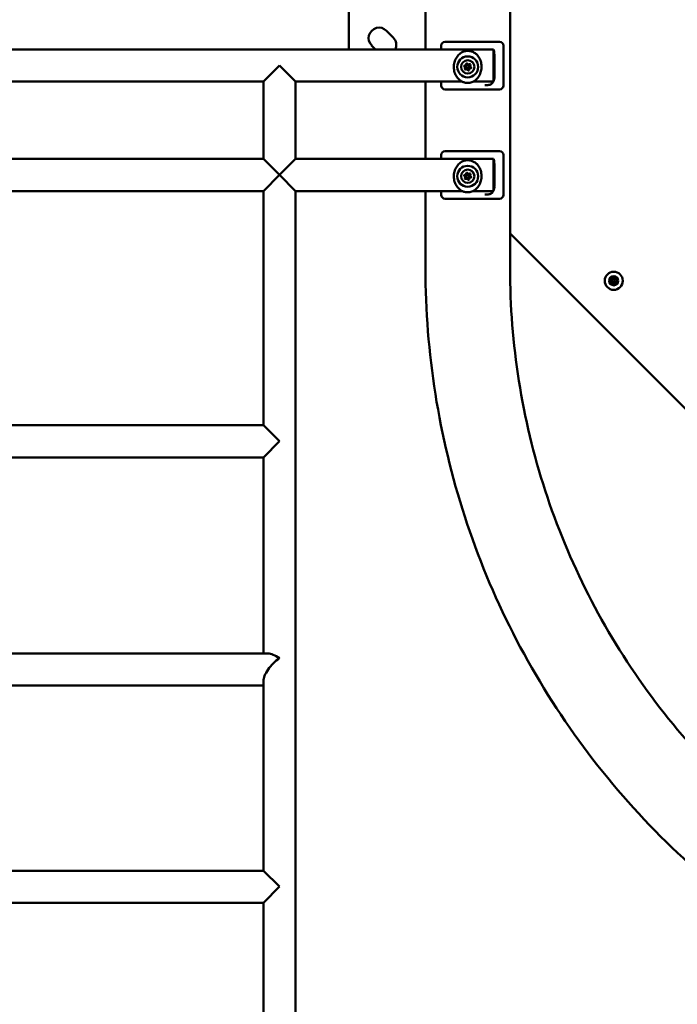
# Model space of a CAD drawing. Units: millimetres. Extents: x -371 to 11536, y 4 to 7243.
# Drawn here: x 1791 to 2482, y 2284 to 3319 of the extents above; entities that cross this region are included whole.
import ezdxf

# ---------------------------------------------------------------- set-up
doc = ezdxf.new("R2010")
doc.units = ezdxf.units.MM
doc.layers.add('Visible (ISO)', color=7, linetype='Continuous', lineweight=50)
doc.styles.get("Standard").update_dxf_attribs({"font": 'Square-721-BT.ttf'})
doc.dimstyles.new('OLCU', dxfattribs={"dimtxt": 300, "dimasz": 150, "dimexe": 0.18, "dimexo": 0.0625, "dimgap": 50, "dimtad": 1, "dimdec": 0, "dimlfac": 0.1, "dimrnd": 5, "dimzin": 0, "dimdsep": 46, "dimtxsty": 'Standard', "dimcen": 0.09, "dimse1": 1, "dimse2": 1, "dimadec": 0, "dimazin": 0, "dimtfac": 1, "dimtdec": 0, "dimtofl": 0, "dimtmove": 0, "dimatfit": 3, "dimfxl": 1, "dimtolj": 1, "dimtzin": 0, "dimarcsym": 0})

# ---------------------------------------------------------------- blocks, each defined once
blk = doc.blocks.new('*D10')
at = {"color": 0, "lineweight": -2, "transparency": 16777216}
blk.add_line((158.6, 3595.6), (3558.5, 3595.6), dxfattribs=at)
at = {"color": 0, "transparency": 16777216}
for points in [[(158.6, 3620.6), (158.6, 3570.6), (8.6, 3595.6)], [(3558.5, 3620.6), (3558.5, 3570.6), (3708.5, 3595.6)]]:
    blk.add_solid(points, dxfattribs=at)
at = {"layer": 'Defpoints', "color": 0, "transparency": 16777216}
for p in [(3708.5, 3595.6), (8.6, 2257.5), (3708.5, 2009.7)]:
    blk.add_point(p, dxfattribs=at)
at = {"color": 0, "transparency": 16777216, "insert": (1858.6, 3748), "char_height": 200, "attachment_point": 5}
blk.add_mtext('\\A1;370', dxfattribs=at)
blk = doc.blocks.new('*D11')
at = {"color": 0, "lineweight": -2, "transparency": 16777216}
blk.add_line((-86.9, 3360.6), (-86.9, 154.4), dxfattribs=at)
at = {"color": 0, "transparency": 16777216}
for points in [[(-111.9, 3360.6), (-61.9, 3360.6), (-86.9, 3510.6)], [(-111.9, 154.4), (-61.9, 154.4), (-86.9, 4.4)]]:
    blk.add_solid(points, dxfattribs=at)
at = {"layer": 'Defpoints', "color": 0, "transparency": 16777216}
for p in [(2312, 3510.6), (-86.9, 4.4), (2309.4, 4.4)]:
    blk.add_point(p, dxfattribs=at)
at = {"color": 0, "transparency": 16777216, "insert": (-239.3, 1757.5), "char_height": 200, "attachment_point": 5, "rotation": 90}
blk.add_mtext('\\A1;350', dxfattribs=at)

msp = doc.modelspace()

# ---------------------------------------------------------------- linework, layer by layer
at = {"layer": 'Visible (ISO)'}
for p, q in [((2136.7, 3290.7), (2136.9, 3480.7)), ((2217.4, 3287.5), (2217.4, 3349)), ((2306.3, 3057.4), (2306.3, 3349)), ((2176.4, 3307.3), (2183.4, 3300.3)), ((2238, 3295.7), (2238.1, 3295.7)), ((2238.1, 3295.7), (2239.5, 3295.7)), ((2239.5, 3295.7), (2252.8, 3295.7)), ((2252.8, 3295.7), (2295.3, 3295.7)), ((2288.8, 3287.5), (1235.3, 3287.5)), ((2165, 3287.5), (2160.8, 3291.8)), ((2234, 3291.7), (2234, 3287.5)), ((2288.8, 3287.5), (2288.8, 3254.6)), ((2289.1, 3287.5), (2289.1, 3287.5)), ((2289.8, 3259.3), (2289.8, 3282.1)), ((2289.8, 3282.1), (2289.8, 3282.1)), ((2299.3, 3249.7), (2299.3, 3291.7)), ((2063.8, 3270.7), (2047, 3253.8)), ((2080.7, 3253.8), (2063.8, 3270.7)), ((2047, 3253.8), (1466.7, 3253.8)), ((2047, 3253.8), (2047, 3172.5)), ((2256, 3253.8), (2080.7, 3253.8)), ((2080.7, 3253.8), (2080.7, 3172.5)), ((2217.4, 3172.5), (2217.4, 3253.8)), ((2234, 3253.8), (2234, 3249.7)), ((2256.2, 3253.8), (2256.2, 3253.8)), ((2288.3, 3253.8), (2267.4, 3253.8)), ((2238.1, 3245.7), (2238, 3245.7)), ((2239.5, 3245.7), (2238.1, 3245.7)), ((2252.8, 3245.7), (2239.5, 3245.7)), ((2295.3, 3245.7), (2252.8, 3245.7)), ((2238, 3180.7), (2238.1, 3180.7)), ((2238.1, 3180.7), (2239.5, 3180.7)), ((2239.5, 3180.7), (2252.8, 3180.7)), ((2252.8, 3180.7), (2295.3, 3180.7)), ((2047, 3172.5), (1466.7, 3172.5)), ((2047, 3172.5), (2063.8, 3155.7)), ((2063.8, 3155.7), (2080.7, 3172.5)), ((2288.8, 3172.5), (2080.7, 3172.5)), ((2234, 3176.7), (2234, 3172.5)), ((2288.8, 3172.5), (2288.8, 3139.6)), ((2289.1, 3172.5), (2289.1, 3172.5)), ((2299.3, 3134.7), (2299.3, 3176.7)), ((2289.8, 3144.3), (2289.8, 3167.1)), ((2289.8, 3167.1), (2289.8, 3167.1)), ((2063.8, 3155.7), (2047, 3138.8)), ((2080.7, 3138.8), (2063.8, 3155.7)), ((2047, 3138.8), (1466.7, 3138.8)), ((2047, 2892.5), (2047, 3138.8)), ((2080.7, 376.2), (2080.7, 3138.8)), ((2256, 3138.8), (2080.7, 3138.8)), ((2217.4, 3057.4), (2217.4, 3138.8)), ((2234, 3138.8), (2234, 3134.7)), ((2256.2, 3138.8), (2256.2, 3138.8)), ((2288.3, 3138.8), (2267.4, 3138.8)), ((2238.1, 3130.7), (2238, 3130.7)), ((2239.5, 3130.7), (2238.1, 3130.7)), ((2252.8, 3130.7), (2239.5, 3130.7)), ((2295.3, 3130.7), (2252.8, 3130.7)), ((3098.4, 2301.9), (2306.3, 3094)), ((2047, 2892.5), (1466.7, 2892.5)), ((2063.8, 2875.7), (2047, 2892.5)), ((2047, 2858.8), (2063.8, 2875.7)), ((2047, 2858.8), (1466.7, 2858.8)), ((2047, 2652.5), (2047, 2858.8)), ((2051.9, 2652.5), (1461.7, 2652.5)), ((2047, 2424.2), (2047, 2623.8)), ((2047, 2618.8), (1466.7, 2618.8)), ((2047, 2424.2), (1466.7, 2424.2)), ((2047, 2424.2), (2063.8, 2407.4)), ((2063.8, 2407.4), (2047, 2390.5)), ((2047, 2390.5), (1466.7, 2390.5)), ((2047, 2099.2), (2047, 2390.5))]:
    msp.add_line(p, q, dxfattribs=at)
for centre, radius in [((2261.8, 3269.3), 11), ((2261.8, 3269.3), 7), ((2261.8, 3269.3), 1.5), ((2261.8, 3154.3), 11), ((2261.8, 3154.3), 7), ((2261.8, 3154.3), 1.5), ((2415.4, 3044.4), 9.5), ((2415.4, 3044.4), 4.75), ((2415.4, 3044.4), 1.5)]:
    msp.add_circle(centre, radius, dxfattribs=at)
for centre, radius, start, end in [((2168.6, 3299.6), 11, 44.9576, 224.9576), ((2175.6, 3292.5), 11, 333.2282, 44.9576), ((2238, 3291.7), 4, 90, 180), ((2295.3, 3291.7), 4, 0, 90), ((2166.7, 3290.7), 30, 179.9576, 186.011), ((2259, 3272.2), 1.3, 261.8747, 6.5561), ((2261, 3272.4), 0.7, 21.8747, 186.5561), ((2262.9, 3273.1), 1.3, 201.8747, 306.5561), ((2264.1, 3271.5), 0.7, 321.8747, 126.5561), ((2258.8, 3270.2), 0.7, 81.8747, 246.5561), ((2258, 3268.3), 1.3, 321.8747, 66.5561), ((2259.5, 3267.1), 0.7, 141.8747, 306.5561), ((2260.7, 3265.5), 1.3, 21.8747, 126.5561), ((2262.6, 3266.3), 0.7, 201.8747, 6.5561), ((2264.6, 3266.5), 1.3, 81.8747, 186.5561), ((2265.6, 3270.3), 1.3, 141.8747, 246.5561), ((2264.8, 3268.5), 0.7, 261.8747, 66.5561), ((2238, 3249.7), 4, 180, 270), ((2295.3, 3249.7), 4, 270, 0), ((2238, 3176.7), 4, 90, 180), ((2295.3, 3176.7), 4, 0, 90), ((2261, 3157.4), 0.7, 21.8747, 186.5561), ((2262.9, 3158.1), 1.3, 201.8747, 306.5561), ((2258.8, 3155.2), 0.7, 81.8747, 246.5561), ((2258, 3153.3), 1.3, 321.8747, 66.5561), ((2259, 3157.2), 1.3, 261.8747, 6.5561), ((2259.5, 3152.1), 0.7, 141.8747, 306.5561), ((2260.7, 3150.5), 1.3, 21.8747, 126.5561), ((2262.6, 3151.3), 0.7, 201.8747, 6.5561), ((2264.6, 3151.5), 1.3, 81.8747, 186.5561), ((2264.1, 3156.5), 0.7, 321.8747, 126.5561), ((2265.6, 3155.3), 1.3, 141.8747, 246.5561), ((2264.8, 3153.5), 0.7, 261.8747, 66.5561), ((2238, 3134.7), 4, 180, 270), ((2295.3, 3134.7), 4, 270, 0), ((2412.4, 3043.3), 0.7, 118.7167, 283.3981), ((2411.5, 3045), 1.3, 298.7167, 43.3981), ((2412.9, 3046.4), 0.7, 58.7167, 223.3981), ((2414, 3048.1), 1.3, 238.7167, 343.3981), ((2415.9, 3047.5), 0.7, 358.7167, 163.3981), ((2417.9, 3047.5), 1.3, 178.7167, 283.3981), ((2419.3, 3043.8), 1.3, 118.7167, 223.3981), ((2418.3, 3045.5), 0.7, 298.7167, 103.3981), ((2412.9, 3041.3), 1.3, 358.7167, 103.3981), ((2414.9, 3041.3), 0.7, 178.7167, 343.3981), ((2416.8, 3040.7), 1.3, 58.7167, 163.3981), ((2417.8, 3042.4), 0.7, 238.7167, 43.3981)]:
    msp.add_arc(centre, radius, start, end, dxfattribs=at)
for major_axis, start_param in [((15.6, -15.6), 1.963495), ((15.6, 15.6), 1.178097)]:
    msp.add_ellipse((2063.8, 2635.7), major_axis=major_axis, ratio=0.414213, start_param=start_param, end_param=2.748894, dxfattribs=at)
for points, knots in [([(2260.7, 3286.1), (2261.2, 3286.2), (2261.8, 3286.2), (2263.4, 3286.1), (2264.6, 3285.9), (2266.7, 3285.3), (2267.8, 3284.8), (2269.8, 3283.6), (2270.8, 3282.8), (2272.8, 3280.7), (2273.7, 3279.3), (2275.2, 3276.3), (2275.8, 3274.5), (2276.4, 3270.9), (2276.5, 3269), (2276, 3265.5), (2275.6, 3263.8), (2274.4, 3260.7), (2273.5, 3259.2), (2271.3, 3256.5), (2270, 3255.3), (2267.7, 3253.9), (2266.9, 3253.6), (2265.5, 3253), (2264.8, 3252.8), (2262.8, 3252.5), (2261.5, 3252.4), (2259.1, 3252.7), (2258, 3253), (2255.9, 3253.8), (2254.9, 3254.3), (2252.9, 3255.8), (2251.9, 3256.8), (2250, 3259.1), (2249.1, 3260.6), (2247.8, 3263.9), (2247.4, 3265.8), (2247.1, 3269.4), (2247.2, 3271.2), (2247.9, 3274.6), (2248.5, 3276.3), (2250, 3279.3), (2251, 3280.7), (2253.4, 3283.2), (2254.9, 3284.3), (2257.9, 3285.6), (2259.3, 3286), (2260.7, 3286.1)], [0, 0, 0, 0, 0.165027, 0.165027, 0.503179, 0.503179, 0.848768, 0.848768, 1.248604, 1.248604, 1.75968, 1.75968, 2.311089, 2.311089, 2.865248, 2.865248, 3.376771, 3.376771, 3.904233, 3.904233, 4.470306, 4.470306, 4.728969, 4.728969, 4.950744, 4.950744, 5.332475, 5.332475, 5.668279, 5.668279, 6.027607, 6.027607, 6.458844, 6.458844, 6.988661, 6.988661, 7.551085, 7.551085, 8.078673, 8.078673, 8.601767, 8.601767, 9.135363, 9.135363, 9.700104, 9.700104, 10.12917, 10.12917, 10.12917, 10.12917]), ([(2289.8, 3282.1), (2289.8, 3283.5), (2289.7, 3284.8), (2289.6, 3286), (2289.5, 3286.2), (2289.5, 3286.5), (2289.4, 3286.6), (2289.3, 3287), (2289.2, 3287.2), (2289.1, 3287.4), (2289.1, 3287.5), (2289.1, 3287.5)], [0, 0, 0, 0, 0.518701, 0.518701, 0.62759, 0.62759, 0.709224, 0.709224, 0.955975, 0.955975, 1.122335, 1.122335, 1.122335, 1.122335]), ([(2284.8, 3250.5), (2284.9, 3250.5), (2284.9, 3250.5), (2285, 3250.5), (2285, 3250.5), (2285.1, 3250.6), (2285.1, 3250.6), (2285.2, 3250.6), (2285.3, 3250.6), (2285.4, 3250.7), (2285.5, 3250.7), (2285.6, 3250.7), (2285.7, 3250.8), (2285.8, 3250.8), (2285.9, 3250.8), (2285.9, 3250.9), (2286, 3250.9), (2286, 3250.9), (2286, 3250.9), (2286.1, 3250.9), (2286.1, 3251), (2286.2, 3251), (2286.3, 3251), (2286.3, 3251.1), (2286.4, 3251.1), (2286.4, 3251.1), (2286.4, 3251.1), (2286.4, 3251.1), (2286.5, 3251.2), (2286.5, 3251.2), (2286.5, 3251.2), (2286.6, 3251.2), (2286.6, 3251.3), (2286.7, 3251.3), (2286.8, 3251.4), (2286.8, 3251.4), (2286.9, 3251.4), (2286.9, 3251.5), (2286.9, 3251.5), (2286.9, 3251.5), (2286.9, 3251.5), (2287, 3251.5), (2287, 3251.5), (2287, 3251.6), (2287, 3251.6), (2287.1, 3251.6), (2287.1, 3251.6), (2287.2, 3251.7), (2287.2, 3251.7), (2287.3, 3251.8), (2287.4, 3251.9), (2287.5, 3252), (2287.5, 3252), (2287.6, 3252.1), (2287.7, 3252.2), (2287.7, 3252.2), (2287.7, 3252.3), (2287.7, 3252.3), (2287.8, 3252.3), (2287.8, 3252.4), (2287.9, 3252.5), (2287.9, 3252.5), (2287.9, 3252.5), (2287.9, 3252.5), (2288, 3252.6), (2288, 3252.7), (2288.1, 3252.8), (2288.2, 3252.9), (2288.2, 3253), (2288.3, 3253.1), (2288.4, 3253.1), (2288.4, 3253.2), (2288.4, 3253.3), (2288.5, 3253.3), (2288.5, 3253.3), (2288.5, 3253.4), (2288.5, 3253.4), (2288.5, 3253.5), (2288.6, 3253.5), (2288.6, 3253.7), (2288.7, 3253.8), (2288.8, 3253.9), (2288.9, 3254.1), (2288.9, 3254.3), (2289, 3254.5), (2289, 3254.5), (2289, 3254.5), (2289, 3254.5), (2289.1, 3254.6), (2289.1, 3254.7), (2289.1, 3254.7), (2289.1, 3254.8), (2289.1, 3254.8), (2289.2, 3254.9), (2289.2, 3255), (2289.2, 3255.1), (2289.3, 3255.2), (2289.3, 3255.3), (2289.3, 3255.3), (2289.3, 3255.4), (2289.4, 3255.5), (2289.4, 3255.5), (2289.4, 3255.5), (2289.4, 3255.6), (2289.4, 3255.7), (2289.5, 3255.8), (2289.5, 3255.8), (2289.5, 3255.9), (2289.5, 3255.9), (2289.5, 3256), (2289.5, 3256), (2289.5, 3256.1), (2289.5, 3256.2), (2289.6, 3256.2), (2289.6, 3256.2), (2289.6, 3256.3), (2289.6, 3256.5), (2289.6, 3256.6), (2289.7, 3256.6), (2289.7, 3256.6), (2289.7, 3256.6), (2289.7, 3256.8), (2289.7, 3256.9), (2289.7, 3257), (2289.7, 3257), (2289.8, 3257.1), (2289.8, 3257.2), (2289.8, 3257.3), (2289.8, 3257.4), (2289.8, 3257.5), (2289.8, 3257.5), (2289.8, 3257.6), (2289.9, 3257.7), (2289.9, 3257.8), (2289.9, 3257.9), (2289.9, 3257.9), (2289.9, 3258), (2289.9, 3258.1), (2289.9, 3258.2), (2289.9, 3258.3), (2289.9, 3258.3), (2290, 3258.3), (2290, 3258.4), (2290, 3258.4), (2290, 3258.5), (2290, 3258.6), (2290, 3258.6), (2290, 3258.7), (2290, 3258.7), (2290, 3258.7), (2290, 3258.7)], [0, 0, 0, 0, 0.00021617, 0.00021617, 0.00021617, 0.00040941, 0.00040941, 0.00040941, 0.00081763, 0.00081763, 0.00081763, 0.00122653, 0.00122653, 0.00122653, 0.00154724, 0.00154724, 0.00154724, 0.00162287, 0.00162287, 0.00162287, 0.00192968, 0.00192968, 0.00192968, 0.0022466, 0.0022466, 0.0022466, 0.00233044, 0.00233044, 0.00233044, 0.00243431, 0.00243431, 0.00243431, 0.0027473, 0.0027473, 0.0027473, 0.00306555, 0.00306555, 0.00306555, 0.00311222, 0.00311222, 0.00311222, 0.00324574, 0.00324574, 0.00324574, 0.00339726, 0.00339726, 0.00339726, 0.00368859, 0.00368859, 0.00368859, 0.00414176, 0.00414176, 0.00414176, 0.00460867, 0.00460867, 0.00460867, 0.00471843, 0.00471843, 0.00471843, 0.00505527, 0.00505527, 0.00505527, 0.00513126, 0.00513126, 0.00513126, 0.0055441, 0.0055441, 0.0055441, 0.00603835, 0.00603835, 0.00603835, 0.0063769, 0.0063769, 0.0063769, 0.00649149, 0.00649149, 0.00649149, 0.00671564, 0.00671564, 0.00671564, 0.00730293, 0.00730293, 0.00730293, 0.00807693, 0.00807693, 0.00807693, 0.00811436, 0.00811436, 0.00811436, 0.00839821, 0.00839821, 0.00839821, 0.00854255, 0.00854255, 0.00854255, 0.00895297, 0.00895297, 0.00895297, 0.00925407, 0.00925407, 0.00925407, 0.00939334, 0.00939334, 0.00939334, 0.00973723, 0.00973723, 0.00973723, 0.00983577, 0.00983577, 0.00983577, 0.01011791, 0.01011791, 0.01011791, 0.01023914, 0.01023914, 0.01023914, 0.01065017, 0.01065017, 0.01065017, 0.01072729, 0.01072729, 0.01072729, 0.01109715, 0.01109715, 0.01109715, 0.01136011, 0.01136011, 0.01136011, 0.01163955, 0.01163955, 0.01163955, 0.01191451, 0.01191451, 0.01191451, 0.01217154, 0.01217154, 0.01217154, 0.01246839, 0.01246839, 0.01246839, 0.01257114, 0.01257114, 0.01257114, 0.01278012, 0.01278012, 0.01278012, 0.01295683, 0.01295683, 0.01295683, 0.01298297, 0.01298297, 0.01298297, 0.01298297]), ([(2286.7, 3252.8), (2287.1, 3252.8), (2287.3, 3252.9), (2287.8, 3253.2), (2287.9, 3253.4), (2288.5, 3254), (2288.9, 3254.6), (2289.2, 3255.5), (2289.2, 3255.6), (2289.3, 3255.9), (2289.4, 3256.2), (2289.5, 3256.8), (2289.6, 3257.2), (2289.7, 3257.9), (2289.7, 3258.1), (2289.8, 3258.7), (2289.8, 3259), (2289.8, 3259.3)], [0, 0, 0, 0, 0.25857, 0.25857, 0.448349, 0.448349, 0.790241, 0.790241, 0.824145, 0.824145, 0.926021, 0.926021, 1.060348, 1.060348, 1.145605, 1.145605, 1.234195, 1.234195, 1.234195, 1.234195]), ([(2279.7, 3250.1), (2279.8, 3250.1), (2279.9, 3250.1), (2279.9, 3250.1), (2280, 3250.1), (2280.1, 3250.1), (2280.2, 3250.1), (2280.4, 3250.1), (2280.5, 3250.1), (2280.7, 3250.1), (2280.9, 3250.1), (2281.1, 3250.1), (2281.3, 3250.1), (2281.5, 3250.1), (2281.7, 3250.1), (2281.9, 3250.1), (2281.9, 3250.1), (2281.9, 3250.1), (2282, 3250.1), (2282.1, 3250.1), (2282.3, 3250.2), (2282.4, 3250.2), (2282.5, 3250.2), (2282.5, 3250.2), (2282.5, 3250.2), (2282.7, 3250.2), (2282.9, 3250.2), (2283.1, 3250.2), (2283.2, 3250.2), (2283.4, 3250.3), (2283.5, 3250.3), (2283.6, 3250.3), (2283.7, 3250.3), (2283.8, 3250.3), (2284, 3250.3), (2284.1, 3250.4), (2284.3, 3250.4), (2284.4, 3250.4), (2284.6, 3250.4), (2284.7, 3250.5), (2284.8, 3250.5), (2284.8, 3250.5), (2284.8, 3250.5)], [-0.000041254, -0.000041254, -0.000041254, -0.000041254, 0.000178167, 0.000178167, 0.000178167, 0.00051144, 0.00051144, 0.00051144, 0.000965315, 0.000965315, 0.000965315, 0.001736127, 0.001736127, 0.001736127, 0.002362985, 0.002362985, 0.002362985, 0.002480392, 0.002480392, 0.002480392, 0.003013801, 0.003013801, 0.003013801, 0.003176501, 0.003176501, 0.003176501, 0.003789248, 0.003789248, 0.003789248, 0.004398452, 0.004398452, 0.004398452, 0.004719991, 0.004719991, 0.004719991, 0.005331312, 0.005331312, 0.005331312, 0.005934471, 0.005934471, 0.005934471, 0.006068855, 0.006068855, 0.006068855, 0.006068855]), ([(2260.7, 3171.1), (2261.2, 3171.2), (2261.8, 3171.2), (2263.4, 3171.1), (2264.6, 3170.9), (2266.7, 3170.3), (2267.8, 3169.8), (2269.8, 3168.6), (2270.8, 3167.8), (2272.8, 3165.7), (2273.7, 3164.3), (2275.2, 3161.3), (2275.8, 3159.5), (2276.4, 3155.9), (2276.5, 3154), (2276, 3150.5), (2275.6, 3148.8), (2274.4, 3145.7), (2273.5, 3144.2), (2271.3, 3141.5), (2270, 3140.3), (2267.7, 3138.9), (2266.9, 3138.6), (2265.5, 3138), (2264.8, 3137.8), (2262.8, 3137.5), (2261.5, 3137.4), (2259.1, 3137.7), (2258, 3138), (2255.9, 3138.8), (2254.9, 3139.3), (2252.9, 3140.8), (2251.9, 3141.8), (2250, 3144.1), (2249.1, 3145.6), (2247.8, 3148.9), (2247.4, 3150.8), (2247.1, 3154.4), (2247.2, 3156.2), (2247.9, 3159.6), (2248.5, 3161.3), (2250, 3164.3), (2251, 3165.7), (2253.4, 3168.2), (2254.9, 3169.3), (2257.9, 3170.6), (2259.3, 3171), (2260.7, 3171.1)], [0, 0, 0, 0, 0.165027, 0.165027, 0.503179, 0.503179, 0.848768, 0.848768, 1.248604, 1.248604, 1.75968, 1.75968, 2.311089, 2.311089, 2.865248, 2.865248, 3.376771, 3.376771, 3.904233, 3.904233, 4.470306, 4.470306, 4.728969, 4.728969, 4.950744, 4.950744, 5.332475, 5.332475, 5.668279, 5.668279, 6.027607, 6.027607, 6.458844, 6.458844, 6.988661, 6.988661, 7.551085, 7.551085, 8.078673, 8.078673, 8.601767, 8.601767, 9.135363, 9.135363, 9.700104, 9.700104, 10.12917, 10.12917, 10.12917, 10.12917]), ([(2289.8, 3167.1), (2289.8, 3168.5), (2289.7, 3169.8), (2289.6, 3171), (2289.5, 3171.2), (2289.5, 3171.5), (2289.4, 3171.6), (2289.3, 3172), (2289.2, 3172.2), (2289.1, 3172.4), (2289.1, 3172.5), (2289.1, 3172.5)], [0, 0, 0, 0, 0.518701, 0.518701, 0.62759, 0.62759, 0.709224, 0.709224, 0.955975, 0.955975, 1.122335, 1.122335, 1.122335, 1.122335]), ([(2284.8, 3135.5), (2284.9, 3135.5), (2284.9, 3135.5), (2285, 3135.5), (2285, 3135.5), (2285.1, 3135.6), (2285.1, 3135.6), (2285.2, 3135.6), (2285.3, 3135.6), (2285.4, 3135.7), (2285.5, 3135.7), (2285.6, 3135.7), (2285.7, 3135.8), (2285.8, 3135.8), (2285.9, 3135.8), (2285.9, 3135.9), (2286, 3135.9), (2286, 3135.9), (2286, 3135.9), (2286.1, 3135.9), (2286.1, 3136), (2286.2, 3136), (2286.3, 3136), (2286.3, 3136.1), (2286.4, 3136.1), (2286.4, 3136.1), (2286.4, 3136.1), (2286.4, 3136.1), (2286.5, 3136.2), (2286.5, 3136.2), (2286.5, 3136.2), (2286.6, 3136.2), (2286.6, 3136.3), (2286.7, 3136.3), (2286.8, 3136.4), (2286.8, 3136.4), (2286.9, 3136.4), (2286.9, 3136.5), (2286.9, 3136.5), (2286.9, 3136.5), (2286.9, 3136.5), (2287, 3136.5), (2287, 3136.5), (2287, 3136.6), (2287, 3136.6), (2287.1, 3136.6), (2287.1, 3136.6), (2287.2, 3136.7), (2287.2, 3136.7), (2287.3, 3136.8), (2287.4, 3136.9), (2287.5, 3137), (2287.5, 3137), (2287.6, 3137.1), (2287.7, 3137.2), (2287.7, 3137.2), (2287.7, 3137.3), (2287.7, 3137.3), (2287.8, 3137.3), (2287.8, 3137.4), (2287.9, 3137.5), (2287.9, 3137.5), (2287.9, 3137.5), (2287.9, 3137.5), (2288, 3137.6), (2288, 3137.7), (2288.1, 3137.8), (2288.2, 3137.9), (2288.2, 3138), (2288.3, 3138.1), (2288.4, 3138.1), (2288.4, 3138.2), (2288.4, 3138.3), (2288.5, 3138.3), (2288.5, 3138.3), (2288.5, 3138.4), (2288.5, 3138.4), (2288.5, 3138.5), (2288.6, 3138.5), (2288.6, 3138.7), (2288.7, 3138.8), (2288.8, 3138.9), (2288.9, 3139.1), (2288.9, 3139.3), (2289, 3139.5), (2289, 3139.5), (2289, 3139.5), (2289, 3139.5), (2289.1, 3139.6), (2289.1, 3139.7), (2289.1, 3139.7), (2289.1, 3139.8), (2289.1, 3139.8), (2289.2, 3139.9), (2289.2, 3140), (2289.2, 3140.1), (2289.3, 3140.2), (2289.3, 3140.3), (2289.3, 3140.3), (2289.3, 3140.4), (2289.4, 3140.5), (2289.4, 3140.5), (2289.4, 3140.5), (2289.4, 3140.6), (2289.4, 3140.7), (2289.5, 3140.8), (2289.5, 3140.8), (2289.5, 3140.9), (2289.5, 3140.9), (2289.5, 3141), (2289.5, 3141), (2289.5, 3141.1), (2289.5, 3141.2), (2289.6, 3141.2), (2289.6, 3141.2), (2289.6, 3141.3), (2289.6, 3141.5), (2289.6, 3141.6), (2289.7, 3141.6), (2289.7, 3141.6), (2289.7, 3141.6), (2289.7, 3141.8), (2289.7, 3141.9), (2289.7, 3142), (2289.7, 3142), (2289.8, 3142.1), (2289.8, 3142.2), (2289.8, 3142.3), (2289.8, 3142.4), (2289.8, 3142.5), (2289.8, 3142.5), (2289.8, 3142.6), (2289.9, 3142.7), (2289.9, 3142.8), (2289.9, 3142.9), (2289.9, 3142.9), (2289.9, 3143), (2289.9, 3143.1), (2289.9, 3143.2), (2289.9, 3143.3), (2289.9, 3143.3), (2290, 3143.3), (2290, 3143.4), (2290, 3143.4), (2290, 3143.5), (2290, 3143.6), (2290, 3143.6), (2290, 3143.7), (2290, 3143.7), (2290, 3143.7), (2290, 3143.7)], [0, 0, 0, 0, 0.00021617, 0.00021617, 0.00021617, 0.00040941, 0.00040941, 0.00040941, 0.00081763, 0.00081763, 0.00081763, 0.00122653, 0.00122653, 0.00122653, 0.00154724, 0.00154724, 0.00154724, 0.00162287, 0.00162287, 0.00162287, 0.00192968, 0.00192968, 0.00192968, 0.0022466, 0.0022466, 0.0022466, 0.00233044, 0.00233044, 0.00233044, 0.00243431, 0.00243431, 0.00243431, 0.0027473, 0.0027473, 0.0027473, 0.00306555, 0.00306555, 0.00306555, 0.00311222, 0.00311222, 0.00311222, 0.00324574, 0.00324574, 0.00324574, 0.00339726, 0.00339726, 0.00339726, 0.00368859, 0.00368859, 0.00368859, 0.00414176, 0.00414176, 0.00414176, 0.00460867, 0.00460867, 0.00460867, 0.00471843, 0.00471843, 0.00471843, 0.00505527, 0.00505527, 0.00505527, 0.00513126, 0.00513126, 0.00513126, 0.0055441, 0.0055441, 0.0055441, 0.00603835, 0.00603835, 0.00603835, 0.0063769, 0.0063769, 0.0063769, 0.00649149, 0.00649149, 0.00649149, 0.00671564, 0.00671564, 0.00671564, 0.00730293, 0.00730293, 0.00730293, 0.00807693, 0.00807693, 0.00807693, 0.00811436, 0.00811436, 0.00811436, 0.00839821, 0.00839821, 0.00839821, 0.00854255, 0.00854255, 0.00854255, 0.00895297, 0.00895297, 0.00895297, 0.00925407, 0.00925407, 0.00925407, 0.00939334, 0.00939334, 0.00939334, 0.00973723, 0.00973723, 0.00973723, 0.00983577, 0.00983577, 0.00983577, 0.01011791, 0.01011791, 0.01011791, 0.01023914, 0.01023914, 0.01023914, 0.01065017, 0.01065017, 0.01065017, 0.01072729, 0.01072729, 0.01072729, 0.01109715, 0.01109715, 0.01109715, 0.01136011, 0.01136011, 0.01136011, 0.01163955, 0.01163955, 0.01163955, 0.01191451, 0.01191451, 0.01191451, 0.01217154, 0.01217154, 0.01217154, 0.01246839, 0.01246839, 0.01246839, 0.01257114, 0.01257114, 0.01257114, 0.01278012, 0.01278012, 0.01278012, 0.01295683, 0.01295683, 0.01295683, 0.01298297, 0.01298297, 0.01298297, 0.01298297]), ([(2286.7, 3137.8), (2287.1, 3137.8), (2287.3, 3137.9), (2287.8, 3138.2), (2287.9, 3138.4), (2288.5, 3139), (2288.9, 3139.6), (2289.2, 3140.5), (2289.2, 3140.6), (2289.3, 3140.9), (2289.4, 3141.2), (2289.5, 3141.8), (2289.6, 3142.2), (2289.7, 3142.9), (2289.7, 3143.1), (2289.8, 3143.7), (2289.8, 3144), (2289.8, 3144.3)], [0, 0, 0, 0, 0.25857, 0.25857, 0.448349, 0.448349, 0.790241, 0.790241, 0.824145, 0.824145, 0.926021, 0.926021, 1.060348, 1.060348, 1.145605, 1.145605, 1.234195, 1.234195, 1.234195, 1.234195]), ([(2279.7, 3135.1), (2279.8, 3135.1), (2279.9, 3135.1), (2279.9, 3135.1), (2280, 3135.1), (2280.1, 3135.1), (2280.2, 3135.1), (2280.4, 3135.1), (2280.5, 3135.1), (2280.7, 3135.1), (2280.9, 3135.1), (2281.1, 3135.1), (2281.3, 3135.1), (2281.5, 3135.1), (2281.7, 3135.1), (2281.9, 3135.1), (2281.9, 3135.1), (2281.9, 3135.1), (2282, 3135.1), (2282.1, 3135.1), (2282.3, 3135.2), (2282.4, 3135.2), (2282.5, 3135.2), (2282.5, 3135.2), (2282.5, 3135.2), (2282.7, 3135.2), (2282.9, 3135.2), (2283.1, 3135.2), (2283.2, 3135.2), (2283.4, 3135.3), (2283.5, 3135.3), (2283.6, 3135.3), (2283.7, 3135.3), (2283.8, 3135.3), (2284, 3135.3), (2284.1, 3135.4), (2284.3, 3135.4), (2284.4, 3135.4), (2284.6, 3135.4), (2284.7, 3135.5), (2284.8, 3135.5), (2284.8, 3135.5), (2284.8, 3135.5)], [-0.000041254, -0.000041254, -0.000041254, -0.000041254, 0.000178167, 0.000178167, 0.000178167, 0.00051144, 0.00051144, 0.00051144, 0.000965315, 0.000965315, 0.000965315, 0.001736127, 0.001736127, 0.001736127, 0.002362985, 0.002362985, 0.002362985, 0.002480392, 0.002480392, 0.002480392, 0.003013801, 0.003013801, 0.003013801, 0.003176501, 0.003176501, 0.003176501, 0.003789248, 0.003789248, 0.003789248, 0.004398452, 0.004398452, 0.004398452, 0.004719991, 0.004719991, 0.004719991, 0.005331312, 0.005331312, 0.005331312, 0.005934471, 0.005934471, 0.005934471, 0.006068855, 0.006068855, 0.006068855, 0.006068855]), ([(3061.8, 2213), (2973.4, 2213), (2885, 2227), (2716.8, 2281.6), (2637, 2322.3), (2493.9, 2426.2), (2430.6, 2489.5), (2326.7, 2632.6), (2286, 2712.4), (2231.4, 2880.6), (2217.4, 2969), (2217.4, 3057.4)], [0, 0, 0, 0, 0.314159, 0.314159, 0.628319, 0.628319, 0.942478, 0.942478, 1.256637, 1.256637, 1.570796, 1.570796, 1.570796, 1.570796]), ([(3061.8, 2301.9), (2982.7, 2301.9), (2903.6, 2314.4), (2753.1, 2363.3), (2681.7, 2399.7), (2553.7, 2492.7), (2497.1, 2549.3), (2404.1, 2677.3), (2367.7, 2748.7), (2318.8, 2899.2), (2306.3, 2978.3), (2306.3, 3057.4)], [0, 0, 0, 0, 0.314159, 0.314159, 0.628319, 0.628319, 0.942478, 0.942478, 1.256637, 1.256637, 1.570796, 1.570796, 1.570796, 1.570796])]:
    msp.add_open_spline(points, degree=3, knots=knots, dxfattribs=at)
for points in [[(2286, 3252.8), (2286.3, 3252.8), (2286.5, 3252.8), (2286.7, 3252.8)], [(2286, 3137.8), (2286.3, 3137.8), (2286.5, 3137.8), (2286.7, 3137.8)]]:
    msp.add_open_spline(points, degree=3, dxfattribs=at)

# ---------------------------------------------------------------- dimensions: what is measured, and where the dimension line sits
dim = msp.add_linear_dim(base=(3708.5, 3595.6), p1=(8.6, 2257.5), p2=(3708.5, 2009.7), dimstyle='OLCU', override={"dimtxt": 200})
dim.commit()
dim.dimension.update_dxf_attribs({"geometry": '*D10', "text_midpoint": (1858.6, 3748)})
dim = msp.add_linear_dim(base=(-86.9, 4.4), p1=(2312, 3510.6), p2=(2309.4, 4.4), angle=90, dimstyle='OLCU', override={"dimtxt": 200})
dim.commit()
dim.dimension.update_dxf_attribs({"geometry": '*D11', "text_midpoint": (-239.3, 1757.5)})

doc.saveas('drawing.dxf')
